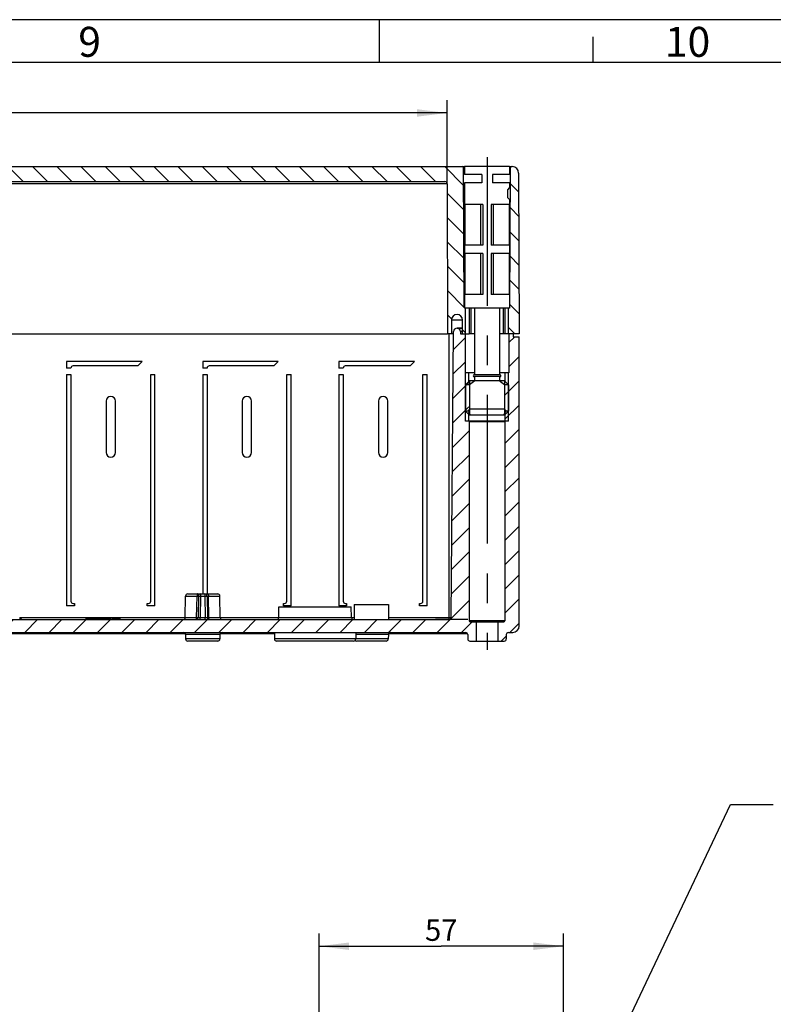
# Model space of a CAD drawing. Units: millimetres. Extents: x -3 to 844, y 0 to 594.
# Drawn here: x 584 to 672, y 479 to 594 of the extents above; entities that cross this region are included whole.
import ezdxf

# ---------------------------------------------------------------- set-up
doc = ezdxf.new("R2010")
doc.units = ezdxf.units.MM
doc.header["$LTSCALE"] = 46.255
doc.linetypes.add('CENTER', pattern=[0.6, 0.375, -0.075, 0.075, -0.075])
doc.layers.get('0').update_dxf_attribs({"linetype": 'CONTINUOUS'})
for name, color, linetype in [('02___PRT_ALL_AXES', 7, 'CONTINUOUS'), ('2D-BEMASSUNG', 7, 'CONTINUOUS'), ('AUSFORMSCHRAEGEN', 7, 'CONTINUOUS'), ('BEZUGSACHSEN', 7, 'CONTINUOUS'), ('DEFAULT_1', 7, 'CENTER'), ('EINSATZ', 7, 'CONTINUOUS'), ('NOTIZ', 7, 'CONTINUOUS'), ('RUNDUNGEN', 7, 'CONTINUOUS')]:
    doc.layers.add(name, color=color, linetype=linetype)
doc.styles.get("Standard").update_dxf_attribs({"font": 'txt', "width": 0.7})
doc.styles.add('TEXTSTYLE_2', font='txt', dxfattribs={"width": 0.785714})
doc.styles.add('TEXTSTYLE_5', font='txt', dxfattribs={"width": 0.714286})
doc.dimstyles.new('DIMSTYLE_1', dxfattribs={"dimtxt": 2.5, "dimasz": 3.5, "dimexe": 1.5, "dimexo": 0, "dimtad": 1, "dimlfac": 2, "dimdsep": 46, "dimtxsty": 'STANDARD', "dimblk": '_FILLED', "dimblk1": '_FILLED', "dimblk2": '_FILLED', "dimcen": 0.09, "dimclrt": 5, "dimazin": 2, "dimtp": 0.3, "dimtm": 0.3, "dimtfac": 1, "dimtofl": 0, "dimtmove": 0, "dimatfit": 3, "dimldrblk": '_FILLED', "dimfxl": 1, "dimtolj": 1, "dimarcsym": 0})
doc.dimstyles.new('DIMSTYLE_4', dxfattribs={"dimtxt": 2.5, "dimasz": 3.5, "dimexe": 1.5, "dimexo": 0, "dimtad": 1, "dimdec": 1, "dimlfac": 2, "dimdsep": 46, "dimtxsty": 'STANDARD', "dimblk": '_FILLED', "dimblk1": '_FILLED', "dimblk2": '_FILLED', "dimcen": 0.09, "dimclrt": 5, "dimazin": 2, "dimtp": 0.5, "dimtm": 0.5, "dimtfac": 1, "dimtdec": 1, "dimtofl": 0, "dimtmove": 0, "dimatfit": 3, "dimldrblk": '_FILLED', "dimfxl": 1, "dimtolj": 1, "dimarcsym": 0})
doc.dimstyles.get("Standard").update_dxf_attribs({"dimtxt": 2.5, "dimasz": 3.5, "dimexe": 1.5, "dimexo": 0, "dimtad": 1, "dimdsep": 46, "dimtxsty": 'STANDARD', "dimblk": '_FILLED', "dimblk1": '_FILLED', "dimblk2": '_FILLED', "dimcen": 0.09, "dimclrt": 5, "dimazin": 2, "dimtol": 1, "dimtp": 0.05, "dimtm": 0.05, "dimtfac": 1, "dimtofl": 0, "dimtmove": 0, "dimatfit": 3, "dimldrblk": '_FILLED', "dimfxl": 1, "dimtolj": 1, "dimarcsym": 0})

# ---------------------------------------------------------------- blocks, each defined once
blk = doc.blocks.new('_FILLED')
at = {"color": 0, "linetype": 'BYBLOCK'}
blk.add_solid([(0, 0), (-1, 0.125), (-1, -0.125)], dxfattribs=at)
blk = doc.blocks.new('*D0')
at = {"layer": '2D-BEMASSUNG', "color": 2, "linetype": 'CONTINUOUS'}
for p, q in [((619.05, 468.91), (619.05, 487.41)), ((647.55, 468.91), (647.55, 487.41)), ((619.05, 485.91), (633.3, 485.91)), ((647.55, 485.91), (633.3, 485.91))]:
    blk.add_line(p, q, dxfattribs=at)
at = {"layer": '2D-BEMASSUNG', "color": 2, "linetype": 'CONTINUOUS', "xscale": 3.5, "yscale": 3.5, "zscale": 3.5, "rotation": 180}
blk.add_blockref('_FILLED', (619.05, 485.91), dxfattribs=at)
at = {"layer": '2D-BEMASSUNG', "color": 2, "linetype": 'CONTINUOUS', "xscale": 3.5, "yscale": 3.5, "zscale": 3.5}
blk.add_blockref('_FILLED', (647.55, 485.91), dxfattribs=at)
at = {"layer": '2D-BEMASSUNG', "color": 5, "linetype": 'CONTINUOUS', "insert": (633.3, 489.04), "char_height": 2.5, "width": 5.625, "attachment_point": 2, "line_spacing_factor": 0.9}
blk.add_mtext('57', dxfattribs=at)
blk = doc.blocks.new('*D35')
at = {"layer": '2D-BEMASSUNG', "color": 2, "linetype": 'CONTINUOUS'}
for p, q in [((523.8, 574.86), (523.8, 584.62)), ((633.98, 574.86), (633.98, 584.62)), ((523.8, 583.12), (578.89, 583.12)), ((633.98, 583.12), (578.89, 583.12))]:
    blk.add_line(p, q, dxfattribs=at)
at = {"layer": '2D-BEMASSUNG', "color": 2, "linetype": 'CONTINUOUS', "xscale": 3.5, "yscale": 3.5, "zscale": 3.5, "rotation": 180}
blk.add_blockref('_FILLED', (523.8, 583.12), dxfattribs=at)
at = {"layer": '2D-BEMASSUNG', "color": 2, "linetype": 'CONTINUOUS', "xscale": 3.5, "yscale": 3.5, "zscale": 3.5}
blk.add_blockref('_FILLED', (633.98, 583.12), dxfattribs=at)
at = {"layer": '2D-BEMASSUNG', "color": 5, "linetype": 'CONTINUOUS', "insert": (578.89, 586.25), "char_height": 2.5, "width": 13.9286, "attachment_point": 2, "line_spacing_factor": 0.9}
blk.add_mtext('220.4', dxfattribs=at)

msp = doc.modelspace()

# ---------------------------------------------------------------- hatches: boundary and pattern name
at = {"linetype": 'CONTINUOUS'}
h = msp.add_hatch(dxfattribs=at)
h.set_pattern_fill('default__4', color=2, scale=2, angle=135, style=0, pattern_type=0)
h.set_pattern_definition([(135, (0, 0), (-1.4142136, -1.4142136), [])])
edge = h.paths.add_edge_path()
edge.add_line((516.2038, 576.8601), (516.2889, 576.8601))
edge.add_arc((516.2889, 576.7601), 0.1, 0.347243, 90)
edge.add_line((516.3889, 576.7607), (516.4877, 560.4595))
edge.add_arc((516.5877, 560.4601), 0.1, 180.347243, 270.000032)
edge.add_line((516.5877, 560.3601), (516.6383, 560.3601))
edge.add_line((516.6279, 557.3601), (516.6383, 560.3601))
edge.add_line((516.6279, 557.3601), (515.3883, 557.3601))
edge.add_line((515.4538, 576.1128), (515.3883, 557.3601))
edge.add_arc((516.2038, 576.1101), 0.75, 90, 179.8)
edge = h.paths.add_edge_path()
edge.add_line((581.6155, 575.1101), (633.7272, 575.1101))
edge.add_arc((581.6155, 580.1101), 5, 259.524686, 270)
edge.add_arc((578.8883, 565.3601), 10, 79.524686, 90)
edge.add_arc((578.8883, 565.3601), 10, 90, 100.475314)
edge.add_arc((576.1612, 580.1101), 5, 270, 280.475314)
edge.add_line((576.1612, 575.1101), (524.0494, 575.1101))
edge.add_arc((524.0494, 574.8601), 0.25, 90, 179.8)
edge.add_line((523.7994, 574.861), (523.7383, 557.3601))
edge.add_line((523.7383, 557.3601), (523.2883, 557.3601))
edge.add_line((523.2883, 558.9601), (523.2883, 557.3601))
edge.add_arc((522.6383, 558.9601), 0.65, 0, 180)
edge.add_line((521.9883, 557.3601), (521.9883, 558.9601))
edge.add_line((521.9883, 557.3601), (521.6488, 557.3601))
edge.add_line((521.6488, 557.3601), (521.6383, 560.3601))
edge.add_line((521.6383, 560.3601), (521.6889, 560.3601))
edge.add_arc((521.6889, 560.4601), 0.1, 269.999968, 359.652756)
edge.add_line((521.8877, 576.7607), (521.7889, 560.4595))
edge.add_arc((521.9877, 576.7601), 0.1, 90.000004, 179.652757)
edge.add_line((521.9877, 576.8601), (635.7889, 576.8601))
edge.add_arc((635.7889, 576.7601), 0.1, 0.347243, 90.000002)
edge.add_line((635.9877, 560.4595), (635.8889, 576.7607))
edge.add_arc((636.0877, 560.4601), 0.1, 180.347243, 270.000032)
edge.add_line((636.1383, 560.3601), (636.0877, 560.3601))
edge.add_line((636.1279, 557.3601), (636.1383, 560.3601))
edge.add_line((636.1279, 557.3601), (635.7883, 557.3601))
edge.add_line((635.7883, 557.3601), (635.7883, 558.9601))
edge.add_arc((635.1383, 558.9601), 0.65, 0, 180)
edge.add_line((634.4883, 558.9601), (634.4883, 557.3601))
edge.add_line((634.4883, 557.3601), (634.0383, 557.3601))
edge.add_line((633.9772, 574.861), (634.0383, 557.3601))
edge.add_arc((633.7272, 574.8601), 0.25, 0.2, 90)
edge = h.paths.add_edge_path()
edge.add_line((642.3229, 576.1128), (642.3883, 557.3601))
edge.add_line((642.3883, 557.3601), (641.1488, 557.3601))
edge.add_line((641.1488, 557.3601), (641.1383, 560.3601))
edge.add_line((641.1889, 560.3601), (641.1383, 560.3601))
edge.add_arc((641.1889, 560.4601), 0.1, 269.999968, 359.652757)
edge.add_line((641.2889, 560.4595), (641.3877, 576.7607))
edge.add_arc((641.4877, 576.7601), 0.1, 90.000003, 179.652757)
edge.add_line((641.4877, 576.8601), (641.5729, 576.8601))
edge.add_arc((641.5729, 576.1101), 0.75, 0.2, 90)
h = msp.add_hatch(dxfattribs=at)
h.set_pattern_fill('default__3', color=2, scale=2, angle=45, style=0, pattern_type=0)
h.set_pattern_definition([(45, (0, 0), (-1.4142136, 1.4142136), [])])
edge = h.paths.add_edge_path()
edge.add_line((523.5829, 524.0101), (634.1938, 524.0101))
edge.add_arc((634.1938, 524.2601), 0.25, 270, 359.5)
edge.add_line((634.4438, 524.258), (634.7349, 557.6136))
edge.add_arc((635.1349, 557.6101), 0.4, 89.751084, 179.5)
edge.add_arc((635.1383, 557.6101), 0.4, 0, 90.248916)
edge.add_line((635.5383, 557.6101), (635.5383, 557.3601))
edge.add_line((635.5383, 557.3601), (636.0883, 557.3601))
edge.add_line((636.0883, 557.3601), (636.0883, 552.8101))
edge.add_line((636.5133, 552.8101), (636.0883, 552.8101))
edge.add_line((636.5133, 547.1601), (636.5133, 552.8101))
edge.add_line((636.5432, 547.1302), (636.5133, 547.1601))
edge.add_line((636.5432, 547.1302), (636.5632, 523.86))
edge.add_arc((636.6632, 523.8601), 0.1, 180.049308, 270)
edge.add_line((637.3883, 523.7601), (636.6632, 523.7601))
edge.add_line((637.3883, 523.7601), (637.3883, 521.5101))
edge.add_line((636.6383, 521.5101), (637.3883, 521.5101))
edge.add_arc((636.6383, 521.7601), 0.25, 180, 270)
edge.add_line((636.3883, 522.2601), (636.3883, 521.7601))
edge.add_arc((636.1383, 522.2601), 0.25, 0, 90)
edge.add_line((523.8856, 522.5101), (636.1383, 522.5101))
edge.add_line((523.8856, 522.5101), (523.8856, 522.3601))
edge.add_line((523.8856, 522.3601), (523.3886, 522.3601))
edge.add_line((523.3886, 522.5101), (523.3886, 522.3601))
edge.add_line((522.4535, 522.5101), (523.3886, 522.5101))
edge.add_line((522.4535, 522.5101), (522.4535, 522.3601))
edge.add_line((522.4535, 522.3601), (522.1833, 522.3601))
edge.add_line((522.1833, 522.5101), (522.1833, 522.3601))
edge.add_line((522.1833, 522.5101), (521.6383, 522.5101))
edge.add_arc((521.6383, 522.2601), 0.25, 90, 180)
edge.add_line((521.3883, 522.2601), (521.3883, 521.7601))
edge.add_arc((521.1383, 521.7601), 0.25, -90, 0)
edge.add_line((520.3883, 521.5101), (521.1383, 521.5101))
edge.add_line((520.3883, 521.5101), (520.3883, 523.7601))
edge.add_line((520.3883, 523.7601), (521.1134, 523.7601))
edge.add_arc((521.1134, 523.8601), 0.1, 270, 359.950692)
edge.add_line((521.2134, 523.86), (521.2334, 547.1302))
edge.add_line((521.2633, 547.1601), (521.2334, 547.1302))
edge.add_line((521.2633, 552.8101), (521.2633, 547.1601))
edge.add_line((521.2633, 552.8101), (521.6883, 552.8101))
edge.add_line((521.6883, 552.8101), (521.6883, 557.3601))
edge.add_line((521.6883, 557.3601), (522.2383, 557.3601))
edge.add_line((522.2383, 557.6101), (522.2383, 557.3601))
edge.add_arc((522.6383, 557.6101), 0.4, 89.751084, 180)
edge.add_arc((522.6418, 557.6101), 0.4, 0.5, 90.248916)
edge.add_line((523.3329, 524.258), (523.0418, 557.6136))
edge.add_arc((523.5829, 524.2601), 0.25, 180.5, 270)
edge = h.paths.add_edge_path()
edge.add_line((516.6383, 522.5101), (516.1383, 522.5101))
edge.add_arc((516.1383, 523.2601), 0.75, 180, 270)
edge.add_line((515.3883, 523.2601), (515.3883, 557.0101))
edge.add_line((515.3883, 557.0101), (516.0883, 557.0101))
edge.add_line((516.0883, 557.3601), (516.0883, 557.0101))
edge.add_line((516.0883, 557.3601), (516.5883, 557.3601))
edge.add_line((516.5883, 552.8101), (516.5883, 557.3601))
edge.add_line((516.5883, 552.8101), (517.0133, 552.8101))
edge.add_line((517.0133, 552.8101), (517.0133, 547.1601))
edge.add_line((517.0133, 547.1601), (517.0432, 547.1302))
edge.add_line((517.0632, 523.86), (517.0432, 547.1302))
edge.add_arc((517.1632, 523.8601), 0.1, 180.049308, 270)
edge.add_line((517.1632, 523.7601), (517.8883, 523.7601))
edge.add_line((517.8883, 521.5101), (517.8883, 523.7601))
edge.add_line((517.1383, 521.5101), (517.8883, 521.5101))
edge.add_arc((517.1383, 521.7601), 0.25, 180, 270)
edge.add_line((516.8883, 522.2601), (516.8883, 521.7601))
edge.add_arc((516.6383, 522.2601), 0.25, 0, 90)
edge = h.paths.add_edge_path()
edge.add_line((641.1383, 522.5101), (641.6383, 522.5101))
edge.add_arc((641.1383, 522.2601), 0.25, 90, 180)
edge.add_line((640.8883, 522.2601), (640.8883, 521.7601))
edge.add_arc((640.6383, 521.7601), 0.25, -90, 0)
edge.add_line((639.8883, 521.5101), (640.6383, 521.5101))
edge.add_line((639.8883, 523.7601), (639.8883, 521.5101))
edge.add_line((640.6134, 523.7601), (639.8883, 523.7601))
edge.add_arc((640.6134, 523.8601), 0.1, 270, 359.950692)
edge.add_line((640.7334, 547.1302), (640.7134, 523.86))
edge.add_line((640.7334, 547.1302), (640.7633, 547.1601))
edge.add_line((640.7633, 547.1601), (640.7633, 552.8101))
edge.add_line((641.1883, 552.8101), (640.7633, 552.8101))
edge.add_line((641.1883, 557.3601), (641.1883, 552.8101))
edge.add_line((641.1883, 557.3601), (641.6883, 557.3601))
edge.add_line((641.6883, 557.3601), (641.6883, 557.0101))
edge.add_line((641.6883, 557.0101), (642.3883, 557.0101))
edge.add_line((642.3883, 523.2601), (642.3883, 557.0101))
edge.add_arc((641.6383, 523.2601), 0.75, -90, 0)

# ---------------------------------------------------------------- linework, layer by layer
at = {"color": 2, "linetype": 'CONTINUOUS'}
for p, q in [((841, 594), (0, 594)), ((626.0906, 589.0008), (626.0906, 594.0008)), ((651.01, 589), (651.01, 592)), ((636.1383, 547.1601), (636.1383, 552.8101)), ((641.1383, 547.1601), (641.1383, 552.8101)), ((636.5983, 551.8601), (636.5983, 547.8601)), ((640.6783, 551.8601), (640.6783, 547.8601))]:
    msp.add_line(p, q, dxfattribs=at)
at = {"color": 7, "linetype": 'CONTINUOUS'}
for p, q in [((836.01, 589), (5.01, 589)), ((521.9877, 576.8601), (636.0133, 576.8601)), ((635.9877, 560.4595), (635.8889, 576.7607)), ((641.2633, 576.8601), (641.4575, 576.8601)), ((641.2889, 560.4595), (641.3877, 576.7607)), ((641.4877, 576.8601), (641.5729, 576.8601)), ((638.0133, 575.9601), (636.0133, 575.9601)), ((638.0133, 575.9601), (638.0133, 574.9601)), ((641.2633, 575.9601), (639.2633, 575.9601)), ((639.2633, 575.9601), (639.2633, 574.9601)), ((642.3229, 576.1128), (642.3883, 557.3601)), ((581.6155, 575.1101), (633.7272, 575.1101)), ((633.9772, 574.861), (634.0383, 557.3601)), ((638.0133, 574.9601), (636.0133, 574.9601)), ((641.2633, 574.9601), (639.2633, 574.9601)), ((641.2633, 574.4101), (641.0133, 574.1601)), ((641.0133, 574.1601), (641.0133, 573.2601)), ((641.2633, 573.0101), (641.0133, 573.2601)), ((638.1383, 572.4601), (636.0614, 572.4601)), ((636.0614, 572.4601), (636.0614, 567.7101)), ((637.9008, 567.7101), (637.9008, 572.4601)), ((638.1383, 572.4601), (638.1383, 567.7101)), ((641.2153, 572.4601), (639.1383, 572.4601)), ((639.1383, 572.4601), (639.1383, 567.7101)), ((639.3758, 567.7101), (639.3758, 572.4601)), ((641.2153, 572.4601), (641.2153, 567.7101)), ((638.1383, 567.7101), (636.0614, 567.7101)), ((641.2153, 567.7101), (639.1383, 567.7101)), ((638.1383, 566.7101), (636.0614, 566.7101)), ((636.0614, 566.7101), (636.0614, 561.9601)), ((637.9008, 561.9601), (637.9008, 566.7101)), ((638.1383, 566.7101), (638.1383, 561.9601)), ((641.2153, 566.7101), (639.1383, 566.7101)), ((639.1383, 566.7101), (639.1383, 561.9601)), ((639.3758, 561.9601), (639.3758, 566.7101)), ((641.2153, 566.7101), (641.2153, 561.9601)), ((638.1383, 561.9601), (636.0614, 561.9601)), ((641.2153, 561.9601), (639.1383, 561.9601)), ((636.1279, 557.3601), (636.1383, 560.3601)), ((641.1488, 557.3601), (641.1383, 560.3601)), ((634.4883, 558.9601), (634.4883, 557.3601)), ((635.7883, 557.3601), (635.7883, 558.9601)), ((634.7327, 557.3601), (634.0383, 557.3601)), ((634.4438, 524.258), (634.7349, 557.6136)), ((635.5383, 557.6101), (635.5383, 557.3601)), ((635.5383, 557.3601), (636.5509, 557.3601)), ((636.0883, 557.3601), (636.0883, 552.8101)), ((641.1419, 557.3601), (640.7257, 557.3601)), ((642.3883, 557.3601), (641.1488, 557.3601)), ((641.1883, 557.3601), (641.1883, 552.8101)), ((641.6883, 557.3601), (641.6883, 557.0101)), ((641.6883, 557.0101), (642.3883, 557.0101)), ((642.3883, 523.2601), (642.3883, 557.0101)), ((598.4133, 554.1101), (589.6133, 554.1101)), ((589.6133, 554.1101), (589.6133, 553.3601)), ((598.4133, 554.1101), (597.9133, 553.6101)), ((614.2883, 554.1101), (605.4883, 554.1101)), ((605.4883, 554.1101), (605.4883, 553.3601)), ((614.2883, 554.1101), (613.7883, 553.6101)), ((630.1633, 554.1101), (621.3633, 554.1101)), ((621.3633, 554.1101), (621.3633, 553.3601)), ((630.1633, 554.1101), (629.6633, 553.6101)), ((589.6133, 552.6101), (590.1133, 552.6101)), ((589.6133, 552.6101), (589.6133, 525.6101)), ((599.4133, 552.6101), (599.9133, 552.6101)), ((599.9133, 525.6101), (599.9133, 552.6101)), ((605.4883, 552.6101), (605.9883, 552.6101)), ((605.4883, 552.6101), (605.4883, 527.0101)), ((615.2883, 552.6101), (615.7883, 552.6101)), ((615.7883, 525.6101), (615.7883, 552.6101)), ((621.3633, 552.6101), (621.8633, 552.6101)), ((621.3633, 552.6101), (621.3633, 525.6101)), ((631.1633, 552.6101), (631.6633, 552.6101)), ((631.6633, 525.6101), (631.6633, 552.6101)), ((637.1883, 552.8101), (636.0883, 552.8101)), ((636.5133, 551.7751), (636.5133, 552.8101)), ((641.1883, 552.8101), (640.0883, 552.8101)), ((640.7633, 551.7751), (640.7633, 552.8101)), ((636.6018, 551.4001), (636.1383, 551.4001)), ((640.6783, 551.8601), (636.5983, 551.8601)), ((636.6018, 551.4001), (636.6018, 548.6101)), ((641.1383, 551.4001), (640.6749, 551.4001)), ((640.6749, 551.4001), (640.6749, 548.6101)), ((636.4237, 548.3201), (636.1383, 548.3201)), ((636.5133, 547.1601), (636.5133, 547.9451)), ((636.6018, 548.6101), (640.6749, 548.6101)), ((640.7633, 547.1601), (640.7633, 547.9451)), ((641.1383, 548.3201), (640.8529, 548.3201)), ((641.1383, 547.1601), (636.1383, 547.1601)), ((636.5432, 547.1302), (636.5133, 547.1601)), ((636.5432, 547.1302), (636.5632, 523.86)), ((636.5512, 547.1302), (640.7334, 547.1302)), ((640.6783, 547.8601), (636.5983, 547.8601)), ((640.7334, 547.1302), (640.7134, 523.86)), ((640.7334, 547.1302), (640.7633, 547.1601)), ((603.4403, 524.2558), (603.484, 526.7645)), ((603.7399, 527.0101), (604.9014, 527.0101)), ((605.234, 527.0101), (605.7427, 527.0101)), ((606.0753, 527.0101), (607.2427, 527.0101)), ((607.5364, 524.2558), (607.4926, 526.7645)), ((590.5133, 525.6101), (589.6133, 525.6101)), ((590.5133, 525.9101), (590.5133, 525.6101)), ((599.0133, 525.6101), (599.0133, 525.9101)), ((599.9133, 525.6101), (599.0133, 525.6101)), ((614.3426, 524.2558), (614.3645, 525.5101)), ((614.8883, 525.6101), (614.8883, 525.9101)), ((615.7883, 525.6101), (614.8883, 525.6101)), ((622.2633, 525.6101), (621.3633, 525.6101)), ((622.2633, 525.9101), (622.2633, 525.6101)), ((622.834, 524.2558), (622.8122, 525.5101)), ((630.7633, 525.6101), (630.7633, 525.9101)), ((631.6633, 525.6101), (630.7633, 525.6101)), ((523.5829, 524.0101), (634.1938, 524.0101)), ((636.6632, 523.7601), (640.6134, 523.7601)), ((637.3883, 523.7601), (637.3883, 521.5101)), ((639.8883, 523.7601), (639.8883, 521.5101)), ((523.8856, 522.5101), (636.1383, 522.5101)), ((603.4883, 522.2601), (603.4883, 521.7601)), ((607.2383, 521.5101), (603.7383, 521.5101)), ((607.4883, 522.2601), (607.4883, 521.7601)), ((613.8383, 522.5101), (613.8515, 521.7558)), ((623.0752, 521.5101), (614.1015, 521.5101)), ((623.3383, 522.5101), (623.3252, 521.7558)), ((627.134, 522.2645), (627.1252, 521.7558)), ((636.3883, 522.2601), (636.3883, 521.7601)), ((636.6383, 521.5101), (640.6383, 521.5101)), ((640.8883, 522.2601), (640.8883, 521.7601)), ((641.1383, 522.5101), (641.6383, 522.5101))]:
    msp.add_line(p, q, dxfattribs=at)
at = {"color": 9, "linetype": 'CONTINUOUS'}
for p, q in [((635.8889, 576.7607), (636.0133, 576.7607)), ((641.2633, 576.7607), (641.3877, 576.7607)), ((641.2889, 560.4595), (641.2633, 560.4595)), ((635.7883, 558.9601), (634.4883, 558.9601)), ((640.7134, 523.86), (636.5632, 523.86))]:
    msp.add_line(p, q, dxfattribs=at)
at = {"color": 7, "linetype": 'CONTINUOUS'}
for centre, radius, start, end in [((635.7889, 576.7601), 0.1, 0.347243, 90.000002), ((641.4877, 576.7601), 0.1, 90.000003, 179.652757), ((641.5729, 576.1101), 0.75, 0.2, 90), ((633.7272, 574.8601), 0.25, 0.2, 90), ((635.1383, 558.9601), 0.65, 0, 180), ((636.0877, 560.4601), 0.1, 180.347243, 225.175757), ((641.1889, 560.4601), 0.1, 314.824242, 359.652757), ((635.1349, 557.6101), 0.4, 89.751084, 179.5), ((635.1383, 557.6101), 0.4, 0, 90.248916), ((603.734, 526.7601), 0.25, 90, 179), ((607.2427, 526.7601), 0.25, 1, 90), ((603.1903, 524.2601), 0.25, 270, 359), ((607.7864, 524.2601), 0.25, 181, 270), ((614.0927, 524.2601), 0.25, 270, 359), ((623.084, 524.2601), 0.25, 181, 270), ((634.1938, 524.2601), 0.25, 270, 359.5), ((636.6632, 523.8601), 0.1, 180.049308, 270), ((640.6134, 523.8601), 0.1, 270, 359.950692), ((641.6383, 523.2601), 0.75, 270, 360), ((603.2383, 522.2601), 0.25, 0, 90), ((603.7383, 521.7601), 0.25, 180, 270), ((607.2383, 521.7601), 0.25, 270, 360), ((607.7383, 522.2601), 0.25, 90, 180), ((614.1015, 521.7601), 0.25, 181, 270), ((623.0752, 521.7601), 0.25, 270, 359), ((623.4015, 521.7601), 0.25, 229.164794, 270), ((626.8752, 521.7601), 0.25, 270, 359), ((627.384, 522.2601), 0.25, 90, 179), ((636.1383, 522.2601), 0.25, 0, 90), ((636.6383, 521.7601), 0.25, 180, 270), ((640.6383, 521.7601), 0.25, 270, 360), ((641.1383, 522.2601), 0.25, 90, 180)]:
    msp.add_arc(centre, radius, start, end, dxfattribs=at)
for start_param, end_param in [(0.95206764, 1.08829093), (-1.08829093, -0.95206764)]:
    msp.add_ellipse((638.6383, 547.1601), major_axis=(0, 2.5), ratio=1, start_param=start_param, end_param=end_param, dxfattribs=at)
for points in [[(637.2034, 551.8601), (636.9969, 551.7149), (636.7975, 551.5596), (636.6018, 551.4001)], [(640.6749, 551.4001), (640.4792, 551.5596), (640.2798, 551.7149), (640.0733, 551.8601)]]:
    msp.add_open_spline(points, degree=3, dxfattribs=at)
for points, knots in [([(636.4237, 548.3201), (636.4473, 548.2813), (636.543, 548.1256), (636.6435, 547.9727), (636.7222, 547.8601)], [0, 0, 0, 0, 0.24841933, 1, 1, 1, 1]), ([(640.5545, 547.8601), (640.5808, 547.8978), (640.6842, 548.0487), (640.7821, 548.2031), (640.8529, 548.3201)], [0, 0, 0, 0, 0.25173387, 1, 1, 1, 1])]:
    msp.add_open_spline(points, degree=3, knots=knots, dxfattribs=at)
at = {"layer": '02___PRT_ALL_AXES', "color": 7, "linetype": 'CONTINUOUS'}
for p, q in [((641.2633, 576.8601), (636.0133, 576.8601)), ((636.0133, 576.8601), (636.0133, 575.9601)), ((641.2633, 576.8601), (641.2633, 575.9601)), ((636.0133, 574.9601), (636.0133, 560.3601)), ((641.2633, 574.9601), (641.2633, 574.4101)), ((641.2633, 573.0101), (641.2633, 560.3601)), ((641.2633, 560.3601), (636.0133, 560.3601)), ((637.1883, 560.3601), (637.1883, 552.5601)), ((640.0883, 560.3601), (640.0883, 552.5601)), ((640.1633, 552.5601), (637.1133, 552.5601)), ((636.5983, 551.8601), (636.1383, 551.4001)), ((636.1383, 551.4001), (636.1383, 548.3201)), ((640.1633, 552.3601), (637.1133, 552.3601)), ((637.1883, 552.3601), (637.1883, 551.8601)), ((640.0883, 552.3601), (640.0883, 551.8601)), ((640.6783, 551.8601), (641.1383, 551.4001)), ((641.1383, 551.4001), (641.1383, 548.3201)), ((636.1383, 548.3201), (636.5983, 547.8601)), ((641.1383, 548.3201), (640.6783, 547.8601))]:
    msp.add_line(p, q, dxfattribs=at)
for centre, start, end in [((637.1133, 552.4601), 90, 270), ((640.1633, 552.4601), 270, 90)]:
    msp.add_arc(centre, 0.1, start, end, dxfattribs=at)
at = {"layer": 'AUSFORMSCHRAEGEN', "color": 9, "linetype": 'CONTINUOUS'}
for p, q in [((636.5596, 560.3601), (636.5509, 557.3601)), ((636.7675, 560.3601), (636.7675, 557.3601)), ((640.5092, 560.3601), (640.5092, 557.3601)), ((640.717, 560.3601), (640.7257, 557.3601))]:
    msp.add_line(p, q, dxfattribs=at)
at = {"layer": 'AUSFORMSCHRAEGEN', "color": 7, "linetype": 'CONTINUOUS'}
for p, q in [((637.1883, 557.3601), (636.5509, 557.3601)), ((640.7257, 557.3601), (640.0883, 557.3601))]:
    msp.add_line(p, q, dxfattribs=at)
at = {"layer": 'BEZUGSACHSEN', "color": 9, "linetype": 'CONTINUOUS'}
for p, q in [((634.2383, 524.0146), (634.2383, 557.3601)), ((635.7883, 557.6101), (635.5383, 557.6101)), ((584.1492, 524.2601), (584.1471, 524.0101)), ((584.1492, 524.2601), (603.4403, 524.2601)), ((592.0396, 524.0101), (592.0396, 524.1601)), ((592.3143, 524.0101), (592.3143, 524.1601)), ((592.6373, 524.0101), (592.6373, 524.1601)), ((593.0836, 524.0101), (593.0836, 524.1601)), ((593.3729, 524.0101), (593.3729, 524.1601)), ((593.6783, 524.0101), (593.6783, 524.1601)), ((595.1433, 524.0101), (595.1433, 524.1601)), ((595.4233, 524.0101), (595.4233, 524.1601)), ((595.619, 524.0101), (595.619, 524.1601)), ((595.7482, 524.0101), (595.7482, 524.1601)), ((595.8184, 524.0101), (595.8184, 524.1601)), ((607.5364, 524.2601), (614.3426, 524.2601)), ((614.3426, 524.2558), (622.834, 524.2558)), ((622.834, 524.2601), (623.1383, 524.2601)), ((627.1383, 524.2601), (634.4438, 524.2601)), ((627.1252, 521.7558), (613.8515, 521.7558))]:
    msp.add_line(p, q, dxfattribs=at)
at = {"layer": 'BEZUGSACHSEN', "color": 7, "linetype": 'CONTINUOUS'}
for p, q in [((635.1366, 558.0101), (635.7869, 558.0101)), ((594.2133, 549.5101), (594.2133, 543.5101)), ((595.3133, 543.5101), (595.3133, 549.5101)), ((610.0883, 549.5101), (610.0883, 543.5101)), ((611.1883, 543.5101), (611.1883, 549.5101)), ((625.9633, 549.5101), (625.9633, 543.5101)), ((627.0633, 543.5101), (627.0633, 549.5101)), ((614.3645, 525.5101), (622.8122, 525.5101)), ((623.1383, 525.7601), (627.1383, 525.7601)), ((623.1383, 525.7601), (623.1383, 524.0101)), ((627.1383, 525.7601), (627.1383, 524.0101)), ((584.1492, 524.2601), (584.3971, 524.0101)), ((591.8883, 524.1601), (592.769, 524.1601)), ((591.8883, 524.0101), (591.8883, 524.1601)), ((592.769, 524.0101), (592.769, 524.1601)), ((592.9542, 524.1601), (593.8163, 524.1601)), ((592.9542, 524.0101), (592.9542, 524.1601)), ((593.8163, 524.0101), (593.8163, 524.1601)), ((593.9634, 524.1601), (594.8184, 524.1601)), ((593.9634, 524.0101), (593.9634, 524.1601)), ((594.8184, 524.0101), (594.8184, 524.1601)), ((594.985, 524.1601), (595.841, 524.1601)), ((594.985, 524.0101), (594.985, 524.1601)), ((595.841, 524.0101), (595.841, 524.1601)), ((603.4672, 522.3601), (582.6383, 522.3601)), ((613.841, 522.3601), (607.5095, 522.3601)), ((623.0752, 521.5101), (614.1015, 521.5101)), ((626.8752, 521.5101), (623.4015, 521.5101)), ((636.3687, 522.3601), (627.155, 522.3601))]:
    msp.add_line(p, q, dxfattribs=at)
at = {"layer": 'BEZUGSACHSEN', "color": 2, "linetype": 'CENTER'}
for p, q in [((635.788, 558.0101), (635.1383, 558.0101)), ((636.3883, 524.0101), (632.6384, 524.0101))]:
    msp.add_line(p, q, dxfattribs=at)
at = {"layer": 'BEZUGSACHSEN', "color": 7, "linetype": 'CONTINUOUS'}
for centre, start, end in [((594.7633, 549.5101), 0, 180), ((610.6383, 549.5101), 0, 180), ((626.5133, 549.5101), 0, 180), ((594.7633, 543.5101), 180, 360), ((610.6383, 543.5101), 180, 360), ((626.5133, 543.5101), 180, 360)]:
    msp.add_arc(centre, 0.55, start, end, dxfattribs=at)
at = {"layer": 'DEFAULT_1', "color": 7, "linetype": 'CENTER'}
msp.add_line((638.6383, 577.9776), (638.6383, 520.4744), dxfattribs=at)
at = {"layer": 'EINSATZ', "color": 2, "linetype": 'CENTER'}
msp.add_line((621.3883, 524.0101), (623.7633, 524.0101), dxfattribs=at)
at = {"layer": 'RUNDUNGEN', "color": 9, "linetype": 'CONTINUOUS'}
for p, q in [((633.9772, 574.861), (523.7994, 574.861)), ((603.484, 526.7645), (604.8177, 526.7645)), ((604.7771, 524.2558), (604.8177, 526.7645)), ((605.234, 526.7645), (605.1902, 524.2558)), ((605.234, 527.0101), (605.234, 526.7645)), ((605.234, 526.7645), (605.7427, 526.7645)), ((605.7427, 527.0101), (605.7427, 526.7645)), ((605.7427, 526.7645), (605.7865, 524.2558)), ((606.1589, 526.7645), (607.4926, 526.7645)), ((606.1996, 524.2558), (606.1589, 526.7645)), ((603.4403, 524.2558), (604.7771, 524.2558)), ((605.1902, 524.2558), (605.7865, 524.2558)), ((605.1902, 524.0101), (605.1902, 524.2558)), ((605.7865, 524.0101), (605.7865, 524.2558)), ((606.1996, 524.2558), (607.5364, 524.2558)), ((607.4883, 522.2601), (603.4883, 522.2601)), ((607.4883, 521.7601), (603.4883, 521.7601)), ((627.134, 522.2645), (623.334, 522.2645))]:
    msp.add_line(p, q, dxfattribs=at)
at = {"layer": 'RUNDUNGEN', "color": 7, "linetype": 'CONTINUOUS'}
for p, q in [((523.7383, 557.3601), (634.0383, 557.3601)), ((590.1133, 553.3601), (589.6133, 553.3601)), ((590.1133, 552.6101), (590.1133, 526.1601)), ((597.9133, 553.6101), (590.3633, 553.6101)), ((599.4133, 526.1601), (599.4133, 552.6101)), ((605.9883, 553.3601), (605.4883, 553.3601)), ((605.9883, 552.6101), (605.9883, 527.0101)), ((613.7883, 553.6101), (606.2383, 553.6101)), ((615.2883, 526.1601), (615.2883, 552.6101)), ((621.8633, 553.3601), (621.3633, 553.3601)), ((621.8633, 552.6101), (621.8633, 526.1601)), ((629.6633, 553.6101), (622.1133, 553.6101)), ((631.1633, 526.1601), (631.1633, 552.6101)), ((603.734, 527.0101), (607.2427, 527.0101)), ((604.984, 526.7645), (604.9403, 524.2558)), ((605.9926, 526.7645), (606.0364, 524.2558)), ((590.3633, 525.9101), (590.5133, 525.9101)), ((599.0133, 525.9101), (599.1633, 525.9101)), ((614.8883, 525.9101), (615.0383, 525.9101)), ((622.1133, 525.9101), (622.2633, 525.9101)), ((630.7633, 525.9101), (630.9133, 525.9101)), ((607.2383, 521.5101), (603.7384, 521.5101))]:
    msp.add_line(p, q, dxfattribs=at)
for centre, start, end in [((590.3633, 553.3601), 90, 180), ((606.2383, 553.3601), 90, 180), ((622.1133, 553.3601), 90, 180), ((590.3633, 526.1601), 180, 270), ((599.1633, 526.1601), 270, 360), ((605.234, 526.7601), 90, 179), ((605.7427, 526.7601), 1, 90), ((615.0383, 526.1601), 270, 360), ((622.1133, 526.1601), 180, 270), ((630.9133, 526.1601), 270, 360), ((604.6903, 524.2601), 270, 359), ((606.2864, 524.2601), 181, 270)]:
    msp.add_arc(centre, 0.25, start, end, dxfattribs=at)
at = {"layer": 'RUNDUNGEN', "color": 9, "linetype": 'CONTINUOUS'}
for points, knots in [([(604.9014, 527.0101), (604.8891, 527.0101), (604.8604, 526.987), (604.8274, 526.903), (604.8181, 526.8231), (604.8177, 526.7645)], [0, 0, 0, 0, 0.13508263, 0.35393482, 1, 1, 1, 1]), ([(604.8177, 526.7645), (604.8402, 526.7648), (604.8802, 526.7651), (604.9274, 526.7658), (604.9558, 526.7652), (604.9713, 526.7659), (604.9778, 526.7641), (604.9841, 526.7655), (604.984, 526.7645)], [0, 0, 0, 0, 0.40494402, 0.7247273, 0.84294468, 0.92942337, 0.98214834, 1, 1, 1, 1]), ([(604.984, 526.7645), (604.9841, 526.7661), (604.9941, 526.764), (605.0047, 526.7669), (605.0294, 526.7658), (605.0593, 526.7665), (605.097, 526.7662), (605.1558, 526.7657), (605.2021, 526.7651), (605.234, 526.7645)], [0, 0, 0, 0, 0.01950941, 0.07648188, 0.168881, 0.2931999, 0.44468528, 0.6174543, 1, 1, 1, 1]), ([(605.7427, 526.7645), (605.7745, 526.7651), (605.8209, 526.7657), (605.8797, 526.7662), (605.9173, 526.7665), (605.9472, 526.7658), (605.972, 526.7669), (605.9825, 526.764), (605.9926, 526.7661), (605.9926, 526.7645)], [0, 0, 0, 0, 0.38254568, 0.5553147, 0.70680008, 0.83111899, 0.92351811, 0.98049058, 1, 1, 1, 1]), ([(605.9926, 526.7645), (605.9926, 526.7655), (605.9989, 526.7641), (606.0053, 526.7659), (606.0208, 526.7652), (606.0492, 526.7658), (606.0965, 526.7651), (606.1365, 526.7648), (606.1589, 526.7645)], [0, 0, 0, 0, 0.01784689, 0.07055555, 0.15700906, 0.27520132, 0.59500237, 1, 1, 1, 1]), ([(606.0753, 527.0101), (606.0876, 527.0101), (606.1163, 526.987), (606.1493, 526.903), (606.1586, 526.8231), (606.1589, 526.7645)], [0, 0, 0, 0, 0.13508261, 0.35393477, 1, 1, 1, 1]), ([(604.6903, 524.0101), (604.7029, 524.0101), (604.7324, 524.0328), (604.7552, 524.0881), (604.7731, 524.1654), (604.7769, 524.2242), (604.7771, 524.2558)], [0, 0, 0, 0, 0.13778813, 0.35657815, 0.65503518, 1, 1, 1, 1]), ([(604.7771, 524.2558), (604.7992, 524.2555), (604.8384, 524.2552), (604.8848, 524.2545), (604.9126, 524.2551), (604.9278, 524.2544), (604.9342, 524.2562), (604.9402, 524.2548), (604.9403, 524.2558)], [0, 0, 0, 0, 0.40559145, 0.72512463, 0.84315605, 0.92946551, 0.98210389, 1, 1, 1, 1]), ([(604.9403, 524.2558), (604.9402, 524.2542), (604.9504, 524.2563), (604.9608, 524.2534), (604.9856, 524.2544), (605.0155, 524.2538), (605.0532, 524.2541), (605.112, 524.2545), (605.1583, 524.2552), (605.1902, 524.2558)], [0, 0, 0, 0, 0.01938746, 0.07626033, 0.16861898, 0.29293942, 0.44446343, 0.61733496, 1, 1, 1, 1]), ([(605.7865, 524.2558), (605.8183, 524.2552), (605.8647, 524.2545), (605.9235, 524.2541), (605.9612, 524.2538), (605.9911, 524.2544), (606.0158, 524.2534), (606.0263, 524.2563), (606.0364, 524.2542), (606.0364, 524.2558)], [0, 0, 0, 0, 0.38264737, 0.5555112, 0.70703535, 0.8313631, 0.92373177, 0.98061198, 1, 1, 1, 1]), ([(606.0364, 524.2558), (606.0364, 524.2548), (606.0425, 524.2562), (606.0489, 524.2544), (606.0641, 524.2551), (606.0919, 524.2545), (606.1382, 524.2552), (606.1775, 524.2555), (606.1996, 524.2558)], [0, 0, 0, 0, 0.01789611, 0.07053448, 0.15684394, 0.27487535, 0.59440853, 1, 1, 1, 1]), ([(606.2864, 524.0101), (606.2738, 524.0101), (606.2442, 524.0328), (606.2215, 524.0881), (606.2036, 524.1654), (606.1998, 524.2242), (606.1996, 524.2558)], [0, 0, 0, 0, 0.13778742, 0.35657655, 0.65503171, 1, 1, 1, 1])]:
    msp.add_open_spline(points, degree=3, knots=knots, dxfattribs=at)

# ---------------------------------------------------------------- texts
at = {"color": 5, "linetype": 'CONTINUOUS', "char_height": 3.493164, "attachment_point": 1, "line_spacing_factor": 0.9}
for s, insert, width, style in [('\\Q0.000018724;9', (590.9706, 593.164), 4.116943, 'TEXTSTYLE_2'), ('\\Q0.000018724;10', (659.3806, 593.164), 7.111084, 'TEXTSTYLE_5')]:
    msp.add_mtext(s, dxfattribs=dict(at, insert=insert, width=width, style=style))

# ---------------------------------------------------------------- dimensions: what is measured, and where the dimension line sits
at = {"layer": '2D-BEMASSUNG', "color": 2, "linetype": 'CONTINUOUS'}
for base, p1, p2, dimstyle, picture, middle in [((633.9772, 583.1229), (523.7994, 574.861), (633.9772, 574.861), 'DIMSTYLE_4', '*D35', (578.5312, 583.1229)), ((647.5487, 485.9138), (619.0487, 468.9138), (647.5487, 468.9138), 'DIMSTYLE_1', '*D0', (632.9415, 485.9138))]:
    dim = msp.add_linear_dim(base=base, p1=p1, p2=p2, dimstyle=dimstyle, dxfattribs=at)
    dim.commit()
    dim.dimension.update_dxf_attribs({"geometry": picture, "text_midpoint": middle, "dimtype": 160})

# ---------------------------------------------------------------- leaders
at = {"layer": 'NOTIZ', "color": 2, "linetype": 'CONTINUOUS'}
msp.add_leader([(644.5513, 455.0175), (667.0152, 502.4633), (672.0152, 502.4633)], dimstyle='STANDARD', override={"dimtad": 0, "dimldrblk": 'DOT'}, dxfattribs=at)

doc.saveas('drawing.dxf')
